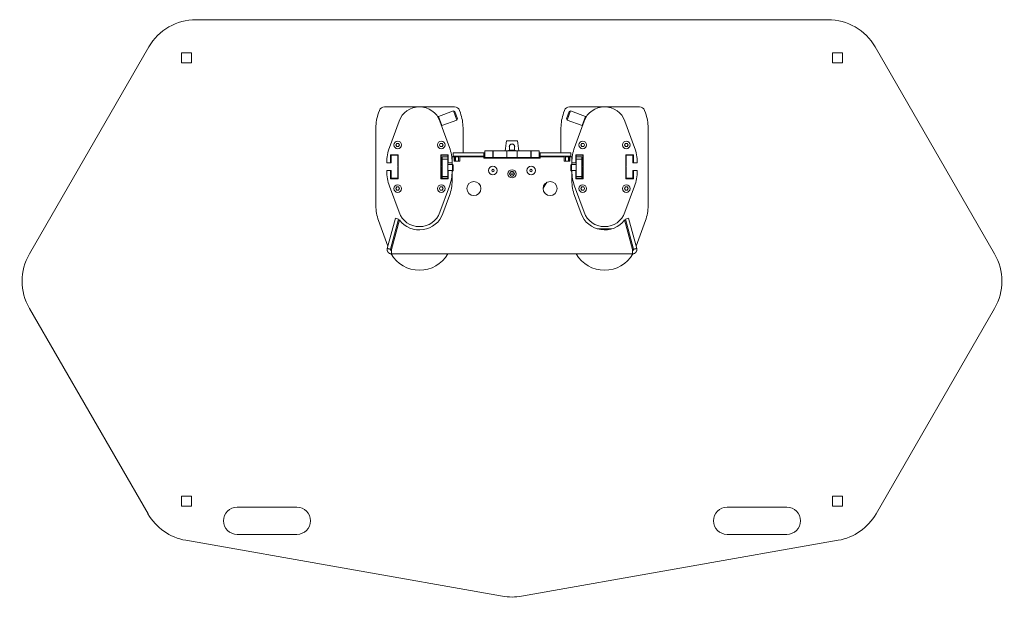
# Model space of a CAD drawing. Units: millimetres. Extents: x -335 to 1368, y -231 to 2463.
# Drawn here: x -334 to 570, y 1932 to 2463 of the extents above; entities that cross this region are included whole.
import ezdxf

# ---------------------------------------------------------------- set-up
doc = ezdxf.new("R2010")
doc.units = ezdxf.units.MM
doc.layers.add('Visible Edges(Audipack-ISO)', color=7, linetype='Continuous', lineweight=18)

# ---------------------------------------------------------------- blocks, each defined once
blk = doc.blocks.new('Sheet_VIEW3')
at = {"layer": 'Visible Edges(Audipack-ISO)'}
for p, q in [((-290.3, 265), (290.3, 265)), ((-443.3, 50), (-333.6, 240)), ((333.6, 240), (443.3, 50)), ((-303.5, 225.5), (-303.5, 234.5)), ((-303.5, 234.5), (-294.5, 234.5)), ((-294.5, 234.5), (-294.5, 225.5)), ((294.5, 225.5), (294.5, 234.5)), ((294.5, 234.5), (303.5, 234.5)), ((303.5, 234.5), (303.5, 225.5)), ((-294.5, 225.5), (-303.5, 225.5)), ((303.5, 225.5), (294.5, 225.5)), ((-122.59, 179.44), (-121.76, 181.71)), ((-117.06, 185), (-52.94, 185)), ((-53.69, 181.3), (-67.6, 176.24)), ((-50.61, 172.85), (-53.69, 181.3)), ((-52.41, 180.71), (-53.69, 181.3)), ((-48.24, 181.71), (-47.41, 179.44)), ((47.41, 179.44), (48.24, 181.71)), ((53.69, 181.3), (50.61, 172.85)), ((52.41, 180.71), (53.69, 181.3)), ((52.94, 185), (117.06, 185)), ((53.69, 181.3), (67.6, 176.24)), ((121.76, 181.71), (122.59, 179.44)), ((-67.71, 175.99), (-67.6, 176.24)), ((-66.21, 171.84), (-67.71, 175.99)), ((-67.6, 176.24), (-64.52, 167.78)), ((-50.61, 172.85), (-64.52, 167.78)), ((-52.41, 180.71), (-50.01, 174.13)), ((-50.01, 174.13), (-50.61, 172.85)), ((50.01, 174.13), (52.41, 180.71)), ((50.01, 174.13), (50.61, 172.85)), ((50.61, 172.85), (64.52, 167.78)), ((64.52, 167.78), (67.6, 176.24)), ((67.71, 175.99), (66.21, 171.84)), ((67.71, 175.99), (67.6, 176.24)), ((-125, 94.24), (-125, 165.76)), ((-112.59, 147.68), (-103.79, 171.84)), ((-66.21, 171.84), (-57.41, 147.68)), ((-64.77, 167.9), (-64.52, 167.78)), ((-45, 165.76), (-45, 142.75)), ((45, 142.75), (45, 165.76)), ((57.41, 147.68), (66.21, 171.84)), ((64.77, 167.9), (64.52, 167.78)), ((103.79, 171.84), (112.59, 147.68)), ((125, 165.76), (125, 94.24)), ((-5, 153.85), (5, 153.85)), ((-106.73, 150), (-105.87, 151.5)), ((-105.87, 148.5), (-106.73, 150)), ((-105.87, 151.5), (-104.13, 151.5)), ((-104.13, 148.5), (-105.87, 148.5)), ((-104.13, 151.5), (-103.27, 150)), ((-103.27, 150), (-104.13, 148.5)), ((-66.73, 150), (-65.87, 151.5)), ((-65.87, 148.5), (-66.73, 150)), ((-65.87, 151.5), (-64.13, 151.5)), ((-64.13, 148.5), (-65.87, 148.5)), ((-64.13, 151.5), (-63.27, 150)), ((-63.27, 150), (-64.13, 148.5)), ((-2.38, 148.5), (-2.38, 145.24)), ((1, 145.38), (-1, 145.38)), ((-1, 145.38), (-1, 145.28)), ((1, 145.38), (1, 145.29)), ((2.37, 145.24), (2.37, 148.5)), ((63.27, 150), (64.13, 151.5)), ((64.13, 148.5), (63.27, 150)), ((64.13, 151.5), (65.87, 151.5)), ((65.87, 148.5), (64.13, 148.5)), ((65.87, 151.5), (66.73, 150)), ((66.73, 150), (65.87, 148.5)), ((103.27, 150), (104.13, 151.5)), ((104.13, 148.5), (103.27, 150)), ((104.13, 151.5), (105.87, 151.5)), ((105.87, 148.5), (104.13, 148.5)), ((105.87, 151.5), (106.73, 150)), ((106.73, 150), (105.87, 148.5)), ((-111.5, 133.7), (-111.5, 140.8)), ((-111.3, 141), (-104.7, 141)), ((-111, 140.3), (-111, 133.7)), ((-105.2, 140.5), (-110.8, 140.5)), ((-105, 130.45), (-105, 140.3)), ((-104.5, 140.8), (-104.5, 119.2)), ((-65.5, 119.2), (-65.5, 140.8)), ((-65.3, 141), (-58.7, 141)), ((-65, 140.3), (-65, 130.45)), ((-59.2, 140.5), (-64.8, 140.5)), ((-64, 139), (-64, 137)), ((-59, 139), (-64, 139)), ((-64, 137), (-59, 137)), ((-64, 121), (-64, 137)), ((-59, 133.7), (-59, 140.3)), ((-58.5, 140.8), (-58.5, 133.7)), ((-55, 139), (-53, 139)), ((-55, 139), (-55, 134)), ((-54, 142.75), (-54, 139.75)), ((-54, 142.75), (-53, 142.75)), ((-53, 139.75), (-54, 139.75)), ((-27, 142.75), (-53, 142.75)), ((-53, 139.75), (-27, 139.75)), ((-53, 135), (-53, 139)), ((-53, 139), (-52.5, 139)), ((-52.5, 135), (-52.5, 139)), ((-49, 139), (-52, 139)), ((-52, 139), (-52, 135)), ((-49, 135), (-49, 139)), ((-48, 139), (-48, 135)), ((-48, 139), (-26, 139)), ((-45, 139.75), (-45, 139)), ((-27, 142.75), (-26, 142.75)), ((-26, 139.75), (-27, 139.75)), ((-26, 139.75), (-26, 142.75)), ((-26, 142.75), (-25, 142.75)), ((-25, 139.75), (-26, 139.75)), ((-26, 138), (-26, 139)), ((-26, 139), (-25, 139)), ((26, 138), (-26, 138)), ((-25, 138.5), (-25, 144.5)), ((-17.6, 144.5), (-25, 144.5)), ((-25, 138.5), (-25, 138)), ((-17.6, 138.5), (-25, 138.5)), ((-17.6, 144.5), (-17.6, 138.5)), ((-17.6, 142.75), (-17.2, 142.75)), ((-17.6, 139.75), (-17.2, 139.75)), ((-17.6, 138), (-17.6, 138.5)), ((-17.2, 138.5), (-17.6, 138.5)), ((-17.2, 138.5), (-17.2, 144.5)), ((-17.2, 144.5), (-4.85, 144.5)), ((-17.2, 138.5), (-4.85, 138.5)), ((-4.85, 144.5), (-4.85, 138.5)), ((-4.85, 142.75), (-4.6, 142.75)), ((-4.85, 139.75), (-4.6, 139.75)), ((-4.6, 138.5), (-4.85, 138.5)), ((-4.6, 138.5), (-4.6, 144.5)), ((4.6, 144.5), (-4.6, 144.5)), ((-4.6, 138.5), (-4.6, 138)), ((4.6, 138.5), (-4.6, 138.5)), ((4.6, 144.5), (4.6, 138.5)), ((4.6, 142.75), (4.85, 142.75)), ((4.6, 139.75), (4.85, 139.75)), ((4.6, 138), (4.6, 138.5)), ((4.85, 138.5), (4.6, 138.5)), ((4.85, 138.5), (4.85, 144.5)), ((4.85, 144.5), (17.2, 144.5)), ((4.85, 138.5), (17.2, 138.5)), ((17.2, 144.5), (17.2, 138.5)), ((17.2, 142.75), (17.6, 142.75)), ((17.2, 139.75), (17.6, 139.75)), ((17.6, 138.5), (17.2, 138.5)), ((17.6, 138.5), (17.6, 144.5)), ((25, 144.5), (17.6, 144.5)), ((17.6, 138.5), (17.6, 138)), ((25, 138.5), (17.6, 138.5)), ((25, 144.5), (25, 138.5)), ((25, 142.75), (26, 142.75)), ((26, 139.75), (25, 139.75)), ((25, 139), (26, 139)), ((25, 138), (25, 138.5)), ((26, 142.75), (27, 142.75)), ((26, 142.75), (26, 139.75)), ((27, 139.75), (26, 139.75)), ((26, 139), (48, 139)), ((26, 139), (26, 138)), ((53, 142.75), (27, 142.75)), ((27, 139.75), (53, 139.75)), ((45, 139), (45, 139.75)), ((48, 135), (48, 139)), ((52, 139), (49, 139)), ((49, 139), (49, 135)), ((52, 135), (52, 139)), ((52.5, 139), (52.5, 135)), ((52.5, 139), (53, 139)), ((53, 142.75), (54, 142.75)), ((54, 139.75), (53, 139.75)), ((53, 139), (53, 135)), ((53, 139), (55, 139)), ((54, 139.75), (54, 142.75)), ((55, 134), (55, 139)), ((58.5, 133.7), (58.5, 140.8)), ((58.7, 141), (65.3, 141)), ((59, 140.3), (59, 133.7)), ((64, 139), (59, 139)), ((59, 137), (64, 137)), ((64.8, 140.5), (59.2, 140.5)), ((64, 137), (64, 139)), ((64, 137), (64, 121)), ((65, 130.45), (65, 140.3)), ((65.5, 140.8), (65.5, 119.2)), ((104.5, 119.2), (104.5, 140.8)), ((104.7, 141), (111.3, 141)), ((105, 140.3), (105, 130.45)), ((110.8, 140.5), (105.2, 140.5)), ((111, 133.7), (111, 140.3)), ((111.5, 140.8), (111.5, 133.7)), ((-115, 133.7), (-115, 134)), ((-115, 133.5), (-115, 133.7)), ((-114.8, 133.5), (-115, 133.5)), ((-114.8, 133.5), (-111.7, 133.5)), ((-111.2, 133.5), (-111.7, 133.5)), ((-105, 119.7), (-105, 129.55)), ((-104.7, 130.25), (-104.8, 130.25)), ((-104.8, 129.75), (-104.7, 129.75)), ((-65.2, 130.25), (-65.3, 130.25)), ((-65.3, 129.75), (-65.2, 129.75)), ((-65, 129.55), (-65, 119.7)), ((-59, 133.7), (-59, 126.3)), ((-59, 132), (-54.61, 132)), ((-58.3, 133.5), (-58.8, 133.5)), ((-58.3, 133.5), (-55.2, 133.5)), ((-55, 133.5), (-55.2, 133.5)), ((-55, 134), (-55, 133.7)), ((-55, 133.7), (-55, 133.5)), ((-55, 133.5), (-55, 132)), ((-54.61, 126), (-54.61, 132)), ((-54, 131.39), (-54.61, 132)), ((-54, 131.39), (-54, 126.61)), ((-48, 135), (-53, 135)), ((-52, 135), (-49, 135)), ((53, 135), (48, 135)), ((49, 135), (52, 135)), ((54, 131.39), (54.61, 132)), ((54, 126.61), (54, 131.39)), ((54.61, 132), (54.61, 126)), ((59, 132), (54.61, 132)), ((55, 133.7), (55, 134)), ((55, 133.5), (55, 133.7)), ((55.2, 133.5), (55, 133.5)), ((55, 132), (55, 133.5)), ((55.2, 133.5), (58.3, 133.5)), ((58.8, 133.5), (58.3, 133.5)), ((59, 126.3), (59, 133.7)), ((65, 119.7), (65, 129.55)), ((65.3, 130.25), (65.2, 130.25)), ((65.2, 129.75), (65.3, 129.75)), ((104.8, 130.25), (104.7, 130.25)), ((104.7, 129.75), (104.8, 129.75)), ((105, 129.55), (105, 119.7)), ((111.7, 133.5), (111.2, 133.5)), ((111.7, 133.5), (114.8, 133.5)), ((115, 133.5), (114.8, 133.5)), ((115, 134), (115, 133.7)), ((115, 133.7), (115, 133.5)), ((-115, 126.3), (-115, 126.5)), ((-115, 126.5), (-114.8, 126.5)), ((-115, 126), (-115, 126.3)), ((-111.7, 126.5), (-114.8, 126.5)), ((-111.7, 126.5), (-111.2, 126.5)), ((-111.5, 119.2), (-111.5, 126.3)), ((-104.7, 119), (-111.3, 119)), ((-111, 126.3), (-111, 119.7)), ((-110.8, 119.5), (-105.2, 119.5)), ((-58.7, 119), (-65.3, 119)), ((-64.8, 119.5), (-59.2, 119.5)), ((-64, 121), (-64, 119.5)), ((-59, 121), (-64, 121)), ((-59, 119.7), (-59, 126.3)), ((-58.8, 126.5), (-58.3, 126.5)), ((-58.5, 126.3), (-58.5, 119.2)), ((-55.2, 126.5), (-58.3, 126.5)), ((-55.2, 126.5), (-55, 126.5)), ((-55, 126.5), (-55, 126.3)), ((-55, 126.3), (-55, 126)), ((-55, 126), (-55, 117.23)), ((-55, 126), (-54.61, 126)), ((-54, 126.61), (-54.61, 126)), ((54, 126.61), (54.61, 126)), ((55, 126), (54.61, 126)), ((55, 126.3), (55, 126.5)), ((55, 126.5), (55.2, 126.5)), ((55, 126), (55, 126.3)), ((55, 117.23), (55, 126)), ((58.3, 126.5), (55.2, 126.5)), ((58.3, 126.5), (58.8, 126.5)), ((58.5, 119.2), (58.5, 126.3)), ((65.3, 119), (58.7, 119)), ((59, 126.3), (59, 119.7)), ((64, 121), (59, 121)), ((59.2, 119.5), (64.8, 119.5)), ((64, 119.5), (64, 121)), ((111.3, 119), (104.7, 119)), ((105.2, 119.5), (110.8, 119.5)), ((111, 119.7), (111, 126.3)), ((111.2, 126.5), (111.7, 126.5)), ((111.5, 126.3), (111.5, 119.2)), ((114.8, 126.5), (111.7, 126.5)), ((114.8, 126.5), (115, 126.5)), ((115, 126.5), (115, 126.3)), ((115, 126.3), (115, 126)), ((-103.79, 88.16), (-112.59, 112.32)), ((-106.73, 110), (-105.87, 111.5)), ((-105.87, 108.5), (-106.73, 110)), ((-105.87, 111.5), (-104.13, 111.5)), ((-104.13, 111.5), (-103.27, 110)), ((-103.27, 110), (-104.13, 108.5)), ((-66.73, 110), (-65.87, 111.5)), ((-65.87, 108.5), (-66.73, 110)), ((-57.41, 112.32), (-66.21, 88.16)), ((-65.87, 111.5), (-64.13, 111.5)), ((-64.13, 111.5), (-63.27, 110)), ((-63.27, 110), (-64.13, 108.5)), ((28.5, 110.24), (32.13, 115.83)), ((66.21, 88.16), (57.41, 112.32)), ((63.27, 110), (64.13, 111.5)), ((64.13, 108.5), (63.27, 110)), ((64.13, 111.5), (65.87, 111.5)), ((65.87, 111.5), (66.73, 110)), ((66.73, 110), (65.87, 108.5)), ((103.27, 110), (104.13, 111.5)), ((104.13, 108.5), (103.27, 110)), ((112.59, 112.32), (103.79, 88.16)), ((104.13, 111.5), (105.87, 111.5)), ((105.87, 111.5), (106.73, 110)), ((106.73, 110), (105.87, 108.5)), ((-104.13, 108.5), (-105.87, 108.5)), ((-64.13, 108.5), (-65.87, 108.5)), ((-57.41, 103.55), (-63.39, 87.13)), ((63.39, 87.13), (57.41, 103.55)), ((65.87, 108.5), (64.13, 108.5)), ((105.87, 108.5), (104.13, 108.5)), ((-107.13, 82.75), (-114.56, 55.04)), ((-104.24, 81.98), (-111.66, 54.26)), ((-104.24, 81.98), (-107.13, 82.75)), ((104.24, 81.98), (107.13, 82.75)), ((111.66, 54.26), (104.24, 81.98)), ((114.56, 55.04), (107.13, 82.75)), ((-114.03, 57.03), (-122.59, 80.56)), ((-103.41, 81.21), (-110.7, 54)), ((91.71, 73), (78.29, 73)), ((110.7, 54), (103.41, 81.21)), ((122.59, 80.56), (114.03, 57.03)), ((-110.7, 50), (-110.7, 54)), ((110.7, 50), (-110.7, 50)), ((110.7, 54), (110.7, 50)), ((-334.37, -188.68), (-443.3, 0)), ((443.3, 0), (334.37, -188.68)), ((-303.5, -181.5), (-303.5, -172.5)), ((-303.5, -172.5), (-294.5, -172.5)), ((-294.5, -172.5), (-294.5, -181.5)), ((294.5, -181.5), (294.5, -172.5)), ((294.5, -172.5), (303.5, -172.5)), ((303.5, -172.5), (303.5, -181.5)), ((-294.5, -181.5), (-303.5, -181.5)), ((-252.5, -182.5), (-197.5, -182.5)), ((197.5, -182.5), (252.5, -182.5)), ((303.5, -181.5), (294.5, -181.5)), ((-197.5, -207.5), (-252.5, -207.5)), ((252.5, -207.5), (197.5, -207.5)), ((-8.68, -264.24), (-299.75, -212.92)), ((299.75, -212.92), (8.68, -264.24))]:
    blk.add_line(p, q, dxfattribs=at)
for centre, radius in [((-105, 150), 3.5), ((-65, 150), 3.5), ((65, 150), 3.5), ((105, 150), 3.5), ((-17.5, 126.5), 3.95), ((-17.5, 126.5), 1.15), ((0, 123.5), 3.8), ((17.5, 126.5), 3.95), ((17.5, 126.5), 1.15), ((0, 123.5), 1), ((-105, 110), 3.5), ((-65, 110), 3.5), ((-35, 110), 6.5), ((35, 110), 6.5), ((65, 110), 3.5), ((105, 110), 3.5)]:
    blk.add_circle(centre, radius, dxfattribs=at)
at = {"layer": 'Visible Edges(Audipack-ISO)', "extrusion": (0, 0, -1)}
for centre, radius, start, end in [((290.3, 215), 50, 30, 90), ((-290.3, 215), 50, 90, 150), ((117.06, 180), 5, 20, 90), ((85, 165), 20, 20, 160), ((52.94, 180), 5, 90, 160), ((-52.94, 180), 5, 20, 90), ((-85, 165), 20, 20, 160), ((-117.06, 180), 5, 90, 160), ((85, 165.76), 40, 0, 20), ((85, 165.76), 40, 160, 180), ((-85, 165.76), 40, 0, 20), ((-85, 165.76), 40, 160, 180), ((-76, 139), 82.35, 3.82953, 10.38886), ((76, 139), 82.35, 169.61114, 176.17047), ((75, 134), 40, 0, 20), ((95, 134), 40, 160, 180), ((1.6, 143.18), 2.2, 36.88894, 71.18869), ((0, 148.5), 2.5, 341.80513, 198.19487), ((0, 148.5), 2.37, 0, 180), ((-1.6, 143.18), 2.2, 108.72662, 143.11106), ((-95, 134), 40, 360, 20), ((-75, 134), 40, 160, 180), ((114.8, 133.7), 0.2, 270, 360), ((111.7, 133.7), 0.2, 180, 270), ((111.2, 133.7), 0.2, 180, 270), ((104.8, 130.45), 0.2, 270, 360), ((104.8, 129.55), 0.2, 0, 90), ((65.2, 130.45), 0.2, 180, 270), ((65.2, 129.55), 0.2, 90, 180), ((58.8, 133.7), 0.2, 270, 360), ((58.3, 133.7), 0.2, 270, 0), ((55.2, 133.7), 0.2, 180, 270), ((-55.2, 133.7), 0.2, 270, 0), ((-58.3, 133.7), 0.2, 180, 270), ((-58.8, 133.7), 0.2, 180, 270), ((-65.2, 130.45), 0.2, 270, 360), ((-65.2, 129.55), 0.2, 0, 90), ((-104.8, 130.45), 0.2, 180, 270), ((-104.8, 129.55), 0.2, 90, 180), ((-111.2, 133.7), 0.2, 270, 0), ((-111.7, 133.7), 0.2, 270, 0), ((-114.8, 133.7), 0.2, 180, 270), ((114.8, 126.3), 0.2, 0, 90), ((75, 126), 40, 340, 0), ((111.7, 126.3), 0.2, 90, 180), ((111.2, 126.3), 0.2, 90, 180), ((58.8, 126.3), 0.2, 0, 90), ((58.3, 126.3), 0.2, 0, 90), ((95, 126), 40, 180, 200), ((55.2, 126.3), 0.2, 90, 180), ((-55.2, 126.3), 0.2, 0, 90), ((-95, 126), 40, 340, 360), ((-58.3, 126.3), 0.2, 90, 180), ((-58.8, 126.3), 0.2, 90, 180), ((-111.2, 126.3), 0.2, 0, 90), ((-111.7, 126.3), 0.2, 0, 90), ((-75, 126), 40, 180, 200), ((-114.8, 126.3), 0.2, 90, 180), ((95, 117.23), 40, 180, 200), ((-95, 117.23), 40, 340, 360), ((85, 94.24), 40, 340, 0), ((-85, 94.24), 40, 180, 200), ((85, 95), 20, 200, 340), ((85, 95), 23, 200, 323.15628), ((-85, 95), 23, 216.84372, 340), ((-85, 95), 20, 200, 340), ((400, 25), 50, 330, 30), ((85, 65), 30, 210, 330.02322), ((-85, 65), 30, 209.97678, 330), ((-400, 25), 50, 150, 210), ((291.07, -163.68), 50, 280, 330), ((252.5, -195), 12.5, 270, 90), ((197.5, -195), 12.5, 90, 270), ((-197.5, -195), 12.5, 270, 90), ((-252.5, -195), 12.5, 90, 270), ((-291.07, -163.68), 50, 210, 260), ((0, -215), 50, 260, 280)]:
    blk.add_arc(centre, radius, start, end, dxfattribs=at)
at = {"layer": 'Visible Edges(Audipack-ISO)'}
for centre, start, end in [((-111.3, 140.8), 90, 180), ((-110.8, 140.3), 90, 180), ((-105.2, 140.3), 0, 90), ((-104.7, 140.8), 0, 90), ((-65.3, 140.8), 90, 180), ((-64.8, 140.3), 90, 180), ((-59.2, 140.3), 0, 90), ((-58.7, 140.8), 0, 90), ((58.7, 140.8), 90, 180), ((59.2, 140.3), 90, 180), ((64.8, 140.3), 0, 90), ((65.3, 140.8), 0, 90), ((104.7, 140.8), 90, 180), ((105.2, 140.3), 90, 180), ((110.8, 140.3), 0, 90), ((111.3, 140.8), 0, 90), ((-104.7, 130.05), 0, 90), ((-104.7, 129.95), 270, 0), ((-65.3, 130.05), 90, 180), ((-65.3, 129.95), 180, 270), ((65.3, 130.05), 0, 90), ((65.3, 129.95), 270, 0), ((104.7, 130.05), 90, 180), ((104.7, 129.95), 180, 270), ((-111.3, 119.2), 180, 270), ((-110.8, 119.7), 180, 270), ((-105.2, 119.7), 270, 360), ((-104.7, 119.2), 270, 0), ((-65.3, 119.2), 180, 270), ((-64.8, 119.7), 180, 270), ((-59.2, 119.7), 270, 360), ((-58.7, 119.2), 270, 0), ((58.7, 119.2), 180, 270), ((59.2, 119.7), 180, 270), ((64.8, 119.7), 270, 360), ((65.3, 119.2), 270, 0), ((104.7, 119.2), 180, 270), ((105.2, 119.7), 180, 270), ((110.8, 119.7), 270, 360), ((111.3, 119.2), 270, 0)]:
    blk.add_arc(centre, 0.2, start, end, dxfattribs=at)
for points, knots in [([(-2.31, 145.26), (-2.3, 145.26), (-2.29, 145.27), (-2.26, 145.28), (-2.24, 145.28), (-2.21, 145.29), (-2.19, 145.3), (-2.16, 145.3), (-2.14, 145.31), (-2.11, 145.31), (-2.09, 145.32), (-2.07, 145.32), (-2.04, 145.32), (-2.02, 145.33), (-1.99, 145.33), (-1.97, 145.33), (-1.94, 145.33), (-1.92, 145.34), (-1.9, 145.34), (-1.87, 145.34), (-1.85, 145.34), (-1.82, 145.34), (-1.8, 145.34), (-1.78, 145.34), (-1.75, 145.34), (-1.74, 145.34), (-1.73, 145.34)], [0, 0, 0, 0, 0.0255535, 0.0510133, 0.0763848, 0.1016724, 0.1268777, 0.1520003, 0.1770396, 0.201994, 0.2268612, 0.2516375, 0.2763195, 0.3009021, 0.3253802, 0.3497479, 0.3739985, 0.3981248, 0.4221193, 0.4459739, 0.4696797, 0.4932279, 0.5166087, 0.5398121, 0.5628282, 0.5856483, 0.5856483, 0.5856483, 0.5856483]), ([(-1.15, 145.26), (-1.17, 145.27), (-1.2, 145.28), (-1.25, 145.29), (-1.3, 145.3), (-1.35, 145.31), (-1.4, 145.32), (-1.44, 145.33), (-1.49, 145.33), (-1.54, 145.34), (-1.59, 145.34), (-1.64, 145.34), (-1.68, 145.34), (-1.73, 145.34), (-1.78, 145.34), (-1.82, 145.34), (-1.87, 145.34), (-1.92, 145.34), (-1.97, 145.33), (-2.02, 145.33), (-2.06, 145.32), (-2.11, 145.31), (-2.16, 145.3), (-2.21, 145.29), (-2.26, 145.28), (-2.29, 145.27), (-2.31, 145.26)], [0, 0, 0, 0, 0.051168, 0.101992, 0.152491, 0.202663, 0.25249, 0.301942, 0.350981, 0.399554, 0.447603, 0.495061, 0.541853, 0.5879, 0.633946, 0.680738, 0.728196, 0.776245, 0.824819, 0.873857, 0.923309, 0.973136, 1.023308, 1.073807, 1.124631, 1.175799, 1.175799, 1.175799, 1.175799]), ([(1.16, 145.26), (1.13, 145.27), (1.06, 145.28), (0.96, 145.29), (0.87, 145.3), (0.77, 145.31), (0.67, 145.32), (0.57, 145.33), (0.48, 145.33), (0.38, 145.34), (0.28, 145.34), (0.19, 145.34), (0.1, 145.34), (0, 145.34), (-0.09, 145.34), (-0.18, 145.34), (-0.28, 145.34), (-0.37, 145.34), (-0.47, 145.33), (-0.56, 145.33), (-0.66, 145.32), (-0.76, 145.31), (-0.86, 145.3), (-0.96, 145.29), (-1.05, 145.28), (-1.12, 145.27), (-1.15, 145.26)], [0, 0, 0, 0, 0.098398, 0.196968, 0.295577, 0.394081, 0.492328, 0.590158, 0.687409, 0.78391, 0.879488, 0.973963, 1.067154, 1.158876, 1.250598, 1.343789, 1.438265, 1.533842, 1.630343, 1.727594, 1.825425, 1.923671, 2.022175, 2.120784, 2.219354, 2.317752, 2.317752, 2.317752, 2.317752]), ([(-1.15, 145.26), (-1.15, 145.26), (-1.15, 145.26), (-1.14, 145.27), (-1.13, 145.27), (-1.13, 145.27), (-1.12, 145.27), (-1.11, 145.27), (-1.11, 145.27), (-1.1, 145.27), (-1.1, 145.27), (-1.09, 145.27), (-1.08, 145.27), (-1.08, 145.28), (-1.07, 145.28), (-1.06, 145.28), (-1.06, 145.28), (-1.05, 145.28), (-1.04, 145.28), (-1.04, 145.28), (-1.03, 145.28), (-1.03, 145.28), (-1.02, 145.28), (-1.01, 145.28), (-1.01, 145.29), (-1, 145.29), (-1, 145.29)], [0, 0, 0, 0, 0.0064434, 0.0128881, 0.0193337, 0.0257806, 0.0322286, 0.0386777, 0.0451279, 0.0515788, 0.0580308, 0.0644839, 0.0709378, 0.0773925, 0.083848, 0.0903042, 0.0967613, 0.1032191, 0.1096775, 0.1161367, 0.1225965, 0.1290566, 0.1355176, 0.1419789, 0.1484406, 0.1549029, 0.1549029, 0.1549029, 0.1549029]), ([(1.15, 145.26), (1.16, 145.27), (1.18, 145.27), (1.2, 145.28), (1.23, 145.29), (1.25, 145.29), (1.28, 145.3), (1.3, 145.3), (1.32, 145.31), (1.35, 145.31), (1.37, 145.32), (1.4, 145.32), (1.42, 145.32), (1.45, 145.33), (1.47, 145.33), (1.5, 145.33), (1.52, 145.33), (1.54, 145.34), (1.57, 145.34), (1.59, 145.34), (1.62, 145.34), (1.64, 145.34), (1.66, 145.34), (1.69, 145.34), (1.71, 145.34), (1.72, 145.34), (1.73, 145.34)], [0, 0, 0, 0, 0.0255916, 0.0510932, 0.0765093, 0.101844, 0.1270986, 0.152272, 0.177364, 0.2023721, 0.2272941, 0.2521263, 0.2768649, 0.3015047, 0.3260407, 0.3504666, 0.3747759, 0.3989615, 0.4230155, 0.4469298, 0.4706956, 0.494304, 0.5177455, 0.54101, 0.5640875, 0.5869694, 0.5869694, 0.5869694, 0.5869694]), ([(2.31, 145.26), (2.29, 145.27), (2.26, 145.28), (2.21, 145.29), (2.16, 145.3), (2.11, 145.31), (2.06, 145.32), (2.02, 145.33), (1.97, 145.33), (1.92, 145.34), (1.87, 145.34), (1.82, 145.34), (1.78, 145.34), (1.73, 145.34), (1.69, 145.34), (1.64, 145.34), (1.59, 145.34), (1.55, 145.34), (1.5, 145.33), (1.45, 145.33), (1.4, 145.32), (1.35, 145.31), (1.3, 145.3), (1.26, 145.29), (1.21, 145.28), (1.18, 145.27), (1.16, 145.26)], [0, 0, 0, 0, 0.050638, 0.100929, 0.150893, 0.200528, 0.249817, 0.298731, 0.347231, 0.395269, 0.442785, 0.489715, 0.535984, 0.581515, 0.627095, 0.673409, 0.720378, 0.76793, 0.815998, 0.864527, 0.913466, 0.962778, 1.012434, 1.062418, 1.112731, 1.163392, 1.163392, 1.163392, 1.163392]), ([(-2.31, 123.5), (-2.29, 123.53), (-2.26, 123.58), (-2.21, 123.67), (-2.16, 123.75), (-2.11, 123.84), (-2.07, 123.92), (-2.02, 124.01), (-1.97, 124.09), (-1.92, 124.18), (-1.87, 124.26), (-1.82, 124.34), (-1.78, 124.42), (-1.73, 124.5), (-1.69, 124.58), (-1.64, 124.66), (-1.59, 124.74), (-1.54, 124.82), (-1.5, 124.91), (-1.45, 124.99), (-1.4, 125.08), (-1.35, 125.16), (-1.3, 125.25), (-1.25, 125.33), (-1.2, 125.42), (-1.17, 125.47), (-1.15, 125.5)], [0, 0, 0, 0, 0.097181, 0.194835, 0.292767, 0.390781, 0.488686, 0.586287, 0.683392, 0.779807, 0.875339, 0.969794, 1.062979, 1.154701, 1.246422, 1.339607, 1.434062, 1.529594, 1.626009, 1.723114, 1.820715, 1.91862, 2.016635, 2.114566, 2.21222, 2.309401, 2.309401, 2.309401, 2.309401]), ([(-1.15, 121.5), (-1.17, 121.53), (-1.2, 121.58), (-1.25, 121.67), (-1.3, 121.75), (-1.35, 121.84), (-1.4, 121.92), (-1.45, 122.01), (-1.5, 122.09), (-1.54, 122.18), (-1.59, 122.26), (-1.64, 122.34), (-1.69, 122.42), (-1.73, 122.5), (-1.78, 122.58), (-1.82, 122.66), (-1.87, 122.74), (-1.92, 122.82), (-1.97, 122.91), (-2.02, 122.99), (-2.07, 123.08), (-2.11, 123.16), (-2.16, 123.25), (-2.21, 123.33), (-2.26, 123.42), (-2.29, 123.47), (-2.31, 123.5)], [0, 0, 0, 0, 0.097181, 0.194835, 0.292767, 0.390781, 0.488686, 0.586287, 0.683392, 0.779807, 0.875339, 0.969794, 1.062979, 1.154701, 1.246422, 1.339607, 1.434062, 1.529594, 1.626009, 1.723114, 1.820715, 1.91862, 2.016635, 2.114566, 2.21222, 2.309401, 2.309401, 2.309401, 2.309401]), ([(-1.15, 125.5), (-1.12, 125.5), (-1.06, 125.5), (-0.96, 125.5), (-0.86, 125.5), (-0.76, 125.5), (-0.67, 125.5), (-0.57, 125.5), (-0.47, 125.5), (-0.38, 125.5), (-0.28, 125.5), (-0.19, 125.5), (-0.09, 125.5), (0, 125.5), (0.09, 125.5), (0.19, 125.5), (0.28, 125.5), (0.38, 125.5), (0.47, 125.5), (0.57, 125.5), (0.67, 125.5), (0.76, 125.5), (0.86, 125.5), (0.96, 125.5), (1.06, 125.5), (1.12, 125.5), (1.15, 125.5)], [0, 0, 0, 0, 0.097181, 0.194835, 0.292767, 0.390781, 0.488686, 0.586287, 0.683392, 0.779807, 0.875339, 0.969794, 1.062979, 1.154701, 1.246422, 1.339607, 1.434062, 1.529594, 1.626009, 1.723114, 1.820715, 1.91862, 2.016634, 2.114566, 2.21222, 2.309401, 2.309401, 2.309401, 2.309401]), ([(1.15, 121.5), (1.12, 121.5), (1.06, 121.5), (0.96, 121.5), (0.86, 121.5), (0.76, 121.5), (0.67, 121.5), (0.57, 121.5), (0.47, 121.5), (0.38, 121.5), (0.28, 121.5), (0.19, 121.5), (0.09, 121.5), (0, 121.5), (-0.09, 121.5), (-0.19, 121.5), (-0.28, 121.5), (-0.38, 121.5), (-0.47, 121.5), (-0.57, 121.5), (-0.67, 121.5), (-0.76, 121.5), (-0.86, 121.5), (-0.96, 121.5), (-1.06, 121.5), (-1.12, 121.5), (-1.15, 121.5)], [0, 0, 0, 0, 0.097181, 0.194835, 0.292767, 0.390781, 0.488686, 0.586287, 0.683392, 0.779807, 0.875339, 0.969794, 1.062979, 1.154701, 1.246422, 1.339607, 1.434062, 1.529594, 1.626009, 1.723114, 1.820715, 1.91862, 2.016634, 2.114566, 2.21222, 2.309401, 2.309401, 2.309401, 2.309401]), ([(1.15, 125.5), (1.17, 125.47), (1.2, 125.42), (1.25, 125.33), (1.3, 125.25), (1.35, 125.16), (1.4, 125.08), (1.45, 124.99), (1.5, 124.91), (1.54, 124.82), (1.59, 124.74), (1.64, 124.66), (1.69, 124.58), (1.73, 124.5), (1.78, 124.42), (1.82, 124.34), (1.87, 124.26), (1.92, 124.18), (1.97, 124.09), (2.02, 124.01), (2.07, 123.92), (2.11, 123.84), (2.16, 123.75), (2.21, 123.67), (2.26, 123.58), (2.29, 123.53), (2.31, 123.5)], [0, 0, 0, 0, 0.097181, 0.194835, 0.292767, 0.390781, 0.488686, 0.586287, 0.683392, 0.779807, 0.875339, 0.969794, 1.062979, 1.154701, 1.246422, 1.339607, 1.434062, 1.529594, 1.626009, 1.723114, 1.820715, 1.91862, 2.016635, 2.114566, 2.21222, 2.309401, 2.309401, 2.309401, 2.309401]), ([(2.31, 123.5), (2.29, 123.47), (2.26, 123.42), (2.21, 123.33), (2.16, 123.25), (2.11, 123.16), (2.07, 123.08), (2.02, 122.99), (1.97, 122.91), (1.92, 122.82), (1.87, 122.74), (1.82, 122.66), (1.78, 122.58), (1.73, 122.5), (1.69, 122.42), (1.64, 122.34), (1.59, 122.26), (1.54, 122.18), (1.5, 122.09), (1.45, 122.01), (1.4, 121.92), (1.35, 121.84), (1.3, 121.75), (1.25, 121.67), (1.2, 121.58), (1.17, 121.53), (1.15, 121.5)], [0, 0, 0, 0, 0.097181, 0.194835, 0.292767, 0.390781, 0.488686, 0.586287, 0.683392, 0.779807, 0.875339, 0.969794, 1.062979, 1.154701, 1.246422, 1.339607, 1.434062, 1.529594, 1.626009, 1.723114, 1.820715, 1.91862, 2.016635, 2.114566, 2.21222, 2.309401, 2.309401, 2.309401, 2.309401]), ([(-110.7, 50), (-110.8, 50), (-111, 50.01), (-111.31, 50.04), (-111.61, 50.1), (-111.9, 50.18), (-112.19, 50.29), (-112.47, 50.41), (-112.74, 50.55), (-112.99, 50.72), (-113.24, 50.91), (-113.47, 51.11), (-113.68, 51.33), (-113.87, 51.56), (-114.05, 51.81), (-114.21, 52.07), (-114.34, 52.35), (-114.46, 52.63), (-114.55, 52.92), (-114.62, 53.22), (-114.67, 53.52), (-114.7, 53.82), (-114.7, 54.13), (-114.68, 54.44), (-114.63, 54.74), (-114.58, 54.94), (-114.56, 55.04)], [0, 0, 0, 0, 0.306067, 0.611939, 0.918054, 1.2237, 1.528553, 1.833062, 2.137654, 2.442767, 2.748733, 3.054207, 3.358968, 3.663461, 3.968113, 4.273368, 4.579412, 4.88495, 5.19009, 5.495275, 5.800947, 6.106983, 6.412367, 6.717472, 7.022735, 7.328599, 7.328599, 7.328599, 7.328599]), ([(-114.56, 55.04), (-114.52, 55.02), (-114.44, 55), (-114.32, 54.97), (-114.2, 54.94), (-114.08, 54.91), (-113.96, 54.87), (-113.84, 54.84), (-113.72, 54.81), (-113.59, 54.78), (-113.47, 54.74), (-113.35, 54.71), (-113.23, 54.68), (-113.11, 54.65), (-112.99, 54.61), (-112.87, 54.58), (-112.75, 54.55), (-112.63, 54.52), (-112.51, 54.49), (-112.39, 54.45), (-112.27, 54.42), (-112.15, 54.39), (-112.02, 54.36), (-111.9, 54.32), (-111.78, 54.29), (-111.7, 54.27), (-111.66, 54.26)], [0, 0, 0, 0, 0.125004, 0.249998, 0.375002, 0.500006, 0.625001, 0.750005, 0.874999, 1.000003, 1.124998, 1.250002, 1.375005, 1.5, 1.625004, 1.749999, 1.875002, 2.000006, 2.125001, 2.250005, 2.374999, 2.500003, 2.624998, 2.750002, 2.875005, 3, 3, 3, 3]), ([(114.56, 55.04), (114.58, 54.94), (114.63, 54.74), (114.68, 54.43), (114.7, 54.13), (114.7, 53.82), (114.67, 53.52), (114.62, 53.22), (114.55, 52.92), (114.46, 52.63), (114.34, 52.35), (114.21, 52.07), (114.05, 51.81), (113.87, 51.56), (113.68, 51.33), (113.47, 51.11), (113.24, 50.91), (112.99, 50.72), (112.74, 50.56), (112.47, 50.41), (112.19, 50.28), (111.9, 50.18), (111.61, 50.1), (111.31, 50.04), (111, 50.01), (110.8, 50), (110.7, 50)], [0, 0, 0, 0, 0.306068, 0.611941, 0.918051, 1.2237, 1.528557, 1.833065, 2.137656, 2.442764, 2.748735, 3.054206, 3.358965, 3.663457, 3.968113, 4.273362, 4.579411, 4.884946, 5.190091, 5.495273, 5.800941, 6.106978, 6.412364, 6.717469, 7.022732, 7.328599, 7.328599, 7.328599, 7.328599]), ([(111.66, 54.26), (111.7, 54.27), (111.78, 54.29), (111.9, 54.32), (112.02, 54.36), (112.15, 54.39), (112.27, 54.42), (112.39, 54.45), (112.51, 54.49), (112.63, 54.52), (112.75, 54.55), (112.87, 54.58), (112.99, 54.61), (113.11, 54.65), (113.23, 54.68), (113.35, 54.71), (113.47, 54.74), (113.59, 54.78), (113.72, 54.81), (113.84, 54.84), (113.96, 54.87), (114.08, 54.91), (114.2, 54.94), (114.32, 54.97), (114.44, 55), (114.52, 55.02), (114.56, 55.04)], [0, 0, 0, 0, 0.124995, 0.249998, 0.375002, 0.499997, 0.625001, 0.749995, 0.874999, 0.999994, 1.124998, 1.250002, 1.374996, 1.5, 1.624995, 1.749999, 1.875002, 1.999997, 2.125001, 2.249995, 2.374999, 2.499994, 2.624998, 2.750002, 2.874996, 3, 3, 3, 3]), ([(-111.66, 54.26), (-111.67, 54.23), (-111.68, 54.18), (-111.69, 54.11), (-111.7, 54.03), (-111.7, 53.96), (-111.69, 53.88), (-111.68, 53.8), (-111.66, 53.73), (-111.64, 53.66), (-111.61, 53.59), (-111.57, 53.52), (-111.54, 53.45), (-111.49, 53.39), (-111.44, 53.33), (-111.39, 53.28), (-111.33, 53.23), (-111.27, 53.18), (-111.21, 53.14), (-111.14, 53.1), (-111.07, 53.07), (-111, 53.05), (-110.92, 53.03), (-110.85, 53.01), (-110.77, 53), (-110.72, 53), (-110.7, 53)], [0, 0, 0, 0, 0.076619, 0.153019, 0.229311, 0.305604, 0.382006, 0.45863, 0.535165, 0.611314, 0.687199, 0.76293, 0.838612, 0.914338, 0.990221, 1.066364, 1.14289, 1.219554, 1.296086, 1.372581, 1.449164, 1.52588, 1.602457, 1.678957, 1.75548, 1.832144, 1.832144, 1.832144, 1.832144]), ([(110.7, 53), (110.72, 53), (110.77, 53), (110.85, 53.01), (110.92, 53.03), (111, 53.05), (111.07, 53.07), (111.14, 53.1), (111.21, 53.14), (111.27, 53.18), (111.33, 53.23), (111.39, 53.28), (111.44, 53.33), (111.49, 53.39), (111.53, 53.45), (111.57, 53.52), (111.61, 53.58), (111.64, 53.66), (111.66, 53.73), (111.68, 53.8), (111.69, 53.88), (111.7, 53.96), (111.7, 54.03), (111.69, 54.11), (111.68, 54.18), (111.67, 54.23), (111.66, 54.26)], [0, 0, 0, 0, 0.076617, 0.153023, 0.229315, 0.305605, 0.382004, 0.458629, 0.535161, 0.611314, 0.687199, 0.762935, 0.838613, 0.914342, 0.990221, 1.066366, 1.142891, 1.21956, 1.296087, 1.372587, 1.449166, 1.525879, 1.602461, 1.67896, 1.755484, 1.832146, 1.832146, 1.832146, 1.832146])]:
    blk.add_open_spline(points, degree=3, knots=knots, dxfattribs=at)

msp = doc.modelspace()

# ---------------------------------------------------------------- block references
msp.add_blockref('Sheet_VIEW3', (118.09, 2197.7))

doc.saveas('drawing.dxf')
